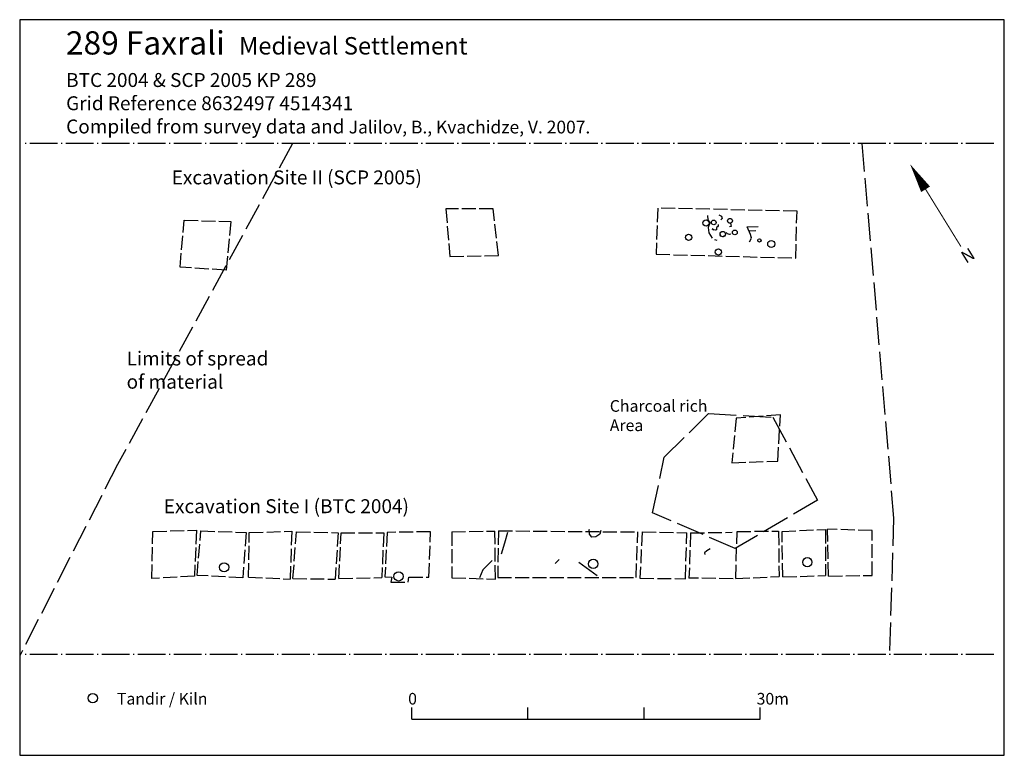
# Model space of a CAD drawing. Extents: x 8632538.9 to 8632623.6, y 4514332.1 to 4514395.4.
import ezdxf

# ---------------------------------------------------------------- set-up
doc = ezdxf.new("R2010")
doc.units = 0
doc.header["$MEASUREMENT"] = 0
doc.header["$PDMODE"] = 1
for name, pattern in [('ACAD_ISO02W100', [15, 12, -3]), ('ACAD_ISO04W100', [30, 24, -3, 0, -3]), ('B', [0])]:
    doc.linetypes.add(name, pattern=pattern)
for name, color, linetype in [('Features', 1, 'CONTINUOUS'), ('kvadrat', 94, 'ACAD_ISO02W100'), ('stripped_area', 4, 'ACAD_ISO04W100'), ('Tandir', 20, 'CONTINUOUS'), ('TEXT', 7, 'CONTINUOUS')]:
    doc.layers.add(name, color=color, linetype=linetype)

msp = doc.modelspace()

# ---------------------------------------------------------------- linework, layer by layer
at = {"layer": 'Features', "linetype": 'Continuous'}
for p, q in [((8632598.064, 4514378.537), (8632598.089, 4514378.172)), ((8632598.089, 4514378.172), (8632598.272, 4514377.916)), ((8632598.272, 4514377.916), (8632598.125, 4514377.513)), ((8632598.125, 4514377.513), (8632598.186, 4514377.038)), ((8632598.186, 4514377.038), (8632598.479, 4514376.599)), ((8632601.859, 4514376.599), (8632601.773, 4514376.916)), ((8632601.688, 4514376.27), (8632601.859, 4514376.599))]:
    msp.add_line(p, q, dxfattribs=at)
at = {"layer": 'Features', "linetype": 'ACAD_ISO02W100', "ltscale": 0.2}
for points in [[(8632562.343, 4514384.731), (8632547.279, 4514357.106), (8632538.851, 4514340.629)], [(8632611.365, 4514384.731), (8632614.091, 4514352.494), (8632613.729, 4514340.79)]]:
    msp.add_lwpolyline(points, dxfattribs=at)
msp.add_lwpolyline([(8632607.539, 4514354.038), (8632600.437, 4514349.867), (8632593.344, 4514352.95), (8632594.348, 4514357.731), (8632598.145, 4514361.487), (8632603.697, 4514361.18)], close=True, dxfattribs=at)
at = {"layer": 'Features', "linetype": 'Continuous'}
msp.add_lwpolyline([(8632588.886, 4514351.427), (8632588.804, 4514351.092), (8632588.448, 4514350.868), (8632588.112, 4514350.84), (8632587.914, 4514351.093), (8632587.893, 4514351.457), (8632587.902, 4514351.528)], dxfattribs=at)
for points in [[(8632599.047, 4514378.598, 0), (8632599.267, 4514378.496, 0), (8632599.32, 4514378.272, 0), (8632599.221, 4514378.16, 0)], [(8632598.988, 4514377.78, 0), (8632598.984, 4514377.662, 0), (8632598.933, 4514377.57, 0), (8632598.845, 4514377.499, 0), (8632598.835, 4514377.307, 0), (8632598.756, 4514377.28, 0), (8632598.577, 4514377.302, 0), (8632598.476, 4514377.387, 0), (8632598.609, 4514377.298, 0)], [(8632598.988, 4514377.78, 0), (8632598.984, 4514377.662, 0), (8632598.933, 4514377.57, 0), (8632598.845, 4514377.499, 0)], [(8632600.052, 4514377.893, 0), (8632600.116, 4514377.591, 0)], [(8632598.554, 4514377.335, 0), (8632598.54, 4514377.333, 0)], [(8632599.542, 4514376.799, 0), (8632599.408, 4514376.703, 0), (8632599.21, 4514376.762, 0), (8632599.149, 4514376.942, 0)], [(8632600.074, 4514376.938, 0), (8632599.965, 4514376.897, 0), (8632599.801, 4514376.96, 0), (8632599.678, 4514377.07, 0)], [(8632600.116, 4514377.591, 0), (8632599.967, 4514377.566, 0)], [(8632601.849, 4514376.604, 0), (8632601.773, 4514376.916, 0), (8632601.492, 4514377.579, 0), (8632602.439, 4514377.592, 0)], [(8632602.217, 4514377.233, 0), (8632601.642, 4514377.184, 0)], [(8632598.663, 4514376.467, 0), (8632598.86, 4514376.407, 0)], [(8632580.839, 4514351.254, 0), (8632580.604, 4514350.32, 0), (8632580.293, 4514349.379, 0)], [(8632598.286, 4514349.847, 0), (8632598.013, 4514349.664, 0), (8632597.816, 4514349.486, 0), (8632597.839, 4514349.345, 0)], [(8632584.964, 4514348.584, 0), (8632585.292, 4514348.928, 0)], [(8632579.516, 4514348.849, 0), (8632578.733, 4514348.032, 0), (8632578.433, 4514347.338, 0)], [(8632586.997, 4514348.689, 0), (8632588.571, 4514347.541, 0)]]:
    msp.add_polyline3d(points, dxfattribs=at)
for p in [(8632597.589, 4514378.042), (8632597.802, 4514378.285), (8632598.075, 4514378.183), (8632598.236, 4514377.824), (8632598.369, 4514377.861), (8632598.457, 4514378.108), (8632598.519, 4514377.746), (8632598.696, 4514378.152), (8632598.988, 4514377.78), (8632599.221, 4514378.16), (8632599.267, 4514378.496), (8632599.32, 4514378.272), (8632599.846, 4514378.277), (8632599.871, 4514377.99), (8632599.961, 4514378.325), (8632599.969, 4514377.881), (8632600.108, 4514378.332), (8632600.14, 4514377.905), (8632600.204, 4514378.237), (8632600.233, 4514378.071), (8632596.395, 4514376.982), (8632598.693, 4514377.699), (8632598.717, 4514377.73), (8632598.933, 4514377.57), (8632598.984, 4514377.662), (8632599.149, 4514376.942), (8632599.678, 4514377.07), (8632599.801, 4514376.96), (8632599.965, 4514376.897), (8632600.074, 4514376.938), (8632600.207, 4514377.162), (8632600.244, 4514376.924), (8632600.614, 4514376.951), (8632600.654, 4514377.148), (8632602.217, 4514377.233), (8632596.136, 4514376.768), (8632596.141, 4514376.589), (8632596.341, 4514376.345), (8632596.539, 4514376.375), (8632598.663, 4514376.467), (8632598.86, 4514376.407), (8632599.21, 4514376.762), (8632599.408, 4514376.703), (8632599.542, 4514376.799), (8632600.386, 4514376.827), (8632601.91, 4514376.477), (8632602.21, 4514376.49), (8632602.412, 4514376.36), (8632602.413, 4514376.506), (8632602.541, 4514376.25), (8632602.579, 4514376.533), (8632602.647, 4514376.305), (8632602.72, 4514376.449), (8632603.245, 4514376.236), (8632603.294, 4514376.36), (8632603.544, 4514376.458), (8632603.767, 4514376.409), (8632603.888, 4514376.251), (8632598.746, 4514375.218), (8632598.808, 4514375.561), (8632599.211, 4514375.612), (8632599.321, 4514375.435), (8632603.272, 4514375.966), (8632603.42, 4514375.75), (8632603.743, 4514375.755), (8632603.894, 4514376.006), (8632598.807, 4514375.094), (8632599.166, 4514375.062), (8632580.839, 4514351.254), (8632580.604, 4514350.32), (8632598.286, 4514349.847), (8632580.293, 4514349.379), (8632597.816, 4514349.486), (8632597.839, 4514349.345), (8632598.013, 4514349.664), (8632579.516, 4514348.849), (8632584.925, 4514348.252), (8632585.253, 4514348.596), (8632571.241, 4514347.621), (8632571.255, 4514347.813), (8632571.521, 4514347.879), (8632571.655, 4514347.617), (8632578.733, 4514348.032)]:
    msp.add_point(p, dxfattribs=at)
at = {"layer": 'kvadrat', "ltscale": 0.1}
for p, q in [((8632579.617, 4514379.129), (8632575.546, 4514379.11)), ((8632575.546, 4514379.11), (8632575.877, 4514375.022)), ((8632580.061, 4514375.1), (8632579.617, 4514379.129)), ((8632593.782, 4514379.177), (8632593.637, 4514375.209)), ((8632605.774, 4514378.916), (8632593.782, 4514379.177)), ((8632605.659, 4514374.873), (8632605.774, 4514378.916)), ((8632552.663, 4514374.101), (8632553.007, 4514378.137)), ((8632553.007, 4514378.137), (8632557.037, 4514378.015)), ((8632557.037, 4514378.015), (8632556.631, 4514373.825)), ((8632593.637, 4514375.209), (8632605.659, 4514374.873)), ((8632575.877, 4514375.022), (8632580.061, 4514375.1)), ((8632556.631, 4514373.825), (8632552.663, 4514374.101)), ((8632600.525, 4514361.104), (8632600.169, 4514357.254)), ((8632604.35, 4514361.377), (8632600.525, 4514361.104)), ((8632604.12, 4514357.398), (8632604.35, 4514361.377)), ((8632600.169, 4514357.254), (8632604.12, 4514357.398)), ((8632604.487, 4514351.335), (8632608.217, 4514351.513)), ((8632608.217, 4514351.513), (8632608.232, 4514347.55)), ((8632608.477, 4514347.486), (8632608.397, 4514351.525)), ((8632612.241, 4514351.416), (8632608.397, 4514351.525)), ((8632550.226, 4514347.284), (8632550.31, 4514351.327)), ((8632550.31, 4514351.327), (8632554.068, 4514351.454)), ((8632554.068, 4514351.454), (8632553.892, 4514347.493)), ((8632554.129, 4514347.556), (8632554.445, 4514351.385)), ((8632554.445, 4514351.385), (8632558.347, 4514351.259)), ((8632558.347, 4514351.259), (8632558.064, 4514347.345)), ((8632558.546, 4514347.4), (8632558.617, 4514351.234)), ((8632558.617, 4514351.234), (8632562.273, 4514351.353)), ((8632562.273, 4514351.353), (8632562.138, 4514347.237)), ((8632562.377, 4514347.277), (8632562.684, 4514351.311)), ((8632562.684, 4514351.311), (8632566.266, 4514351.232)), ((8632566.266, 4514351.232), (8632566.01, 4514347.236)), ((8632566.338, 4514347.281), (8632566.519, 4514351.216)), ((8632566.519, 4514351.216), (8632570.189, 4514351.226)), ((8632570.189, 4514351.226), (8632570.026, 4514347.376)), ((8632570.492, 4514351.254), (8632570.286, 4514347.426)), ((8632574.224, 4514351.311), (8632570.492, 4514351.254)), ((8632574.09, 4514347.411), (8632574.224, 4514351.311)), ((8632576.044, 4514351.307), (8632579.766, 4514351.368)), ((8632576.044, 4514351.307), (8632576.051, 4514347.349)), ((8632579.811, 4514347.238), (8632579.766, 4514351.368)), ((8632580.071, 4514351.39), (8632580.004, 4514347.373)), ((8632580.071, 4514351.39), (8632592.062, 4514351.295)), ((8632591.917, 4514347.369), (8632592.062, 4514351.295)), ((8632592.439, 4514351.296), (8632592.254, 4514347.312)), ((8632592.439, 4514351.296), (8632596.282, 4514351.233)), ((8632596.174, 4514347.271), (8632596.282, 4514351.233)), ((8632596.613, 4514351.213), (8632596.472, 4514347.32)), ((8632596.613, 4514351.213), (8632600.198, 4514351.268)), ((8632600.507, 4514347.276), (8632600.611, 4514351.337)), ((8632600.611, 4514351.337), (8632604.181, 4514351.369)), ((8632604.181, 4514351.369), (8632604.235, 4514347.454)), ((8632604.559, 4514347.42), (8632604.487, 4514351.335)), ((8632612.25, 4514347.555), (8632612.241, 4514351.416)), ((8632553.892, 4514347.493), (8632550.226, 4514347.284)), ((8632558.064, 4514347.345), (8632554.129, 4514347.556)), ((8632558.546, 4514347.4), (8632562.138, 4514347.237)), ((8632562.377, 4514347.277), (8632566.01, 4514347.236)), ((8632566.338, 4514347.281), (8632570.026, 4514347.376)), ((8632570.286, 4514347.426), (8632570.894, 4514347.412)), ((8632570.894, 4514347.412), (8632570.804, 4514346.97)), ((8632572.284, 4514346.959), (8632572.355, 4514347.396)), ((8632572.355, 4514347.396), (8632574.09, 4514347.411)), ((8632576.051, 4514347.349), (8632579.811, 4514347.238)), ((8632580.004, 4514347.373), (8632591.917, 4514347.369)), ((8632592.254, 4514347.312), (8632596.174, 4514347.271)), ((8632600.284, 4514347.268), (8632596.472, 4514347.32)), ((8632600.507, 4514347.276), (8632604.235, 4514347.454)), ((8632604.559, 4514347.42), (8632608.232, 4514347.55)), ((8632608.477, 4514347.486), (8632612.25, 4514347.555)), ((8632570.804, 4514346.97), (8632572.284, 4514346.959))]:
    msp.add_line(p, q, dxfattribs=at)
at = {"layer": 'kvadrat', "linetype": 'B'}
for p in [(8632575.546, 4514379.11), (8632579.617, 4514379.129), (8632553.007, 4514378.137), (8632557.037, 4514378.015), (8632575.877, 4514375.022), (8632580.061, 4514375.1), (8632552.663, 4514374.101), (8632556.631, 4514373.825), (8632558.347, 4514351.259), (8632558.416, 4514350.984), (8632558.617, 4514351.234), (8632562.273, 4514351.353), (8632562.684, 4514351.311), (8632566.266, 4514351.232), (8632566.519, 4514351.216), (8632570.189, 4514351.226), (8632570.492, 4514351.254), (8632574.224, 4514351.311), (8632576.044, 4514351.307), (8632604.235, 4514347.454), (8632604.559, 4514347.42), (8632608.232, 4514347.55), (8632608.477, 4514347.486), (8632612.25, 4514347.555)]:
    msp.add_point(p, dxfattribs=at)
at = {"layer": 'stripped_area', "ltscale": 0.1}
for p, q in [((8632622.717, 4514384.731), (8632539.189, 4514384.731)), ((8632622.717, 4514340.731), (8632539.189, 4514340.731))]:
    msp.add_line(p, q, dxfattribs=at)
at = {"layer": 'Tandir', "linetype": 'Continuous'}
for centre, radius in [((8632597.939, 4514377.9), 0.265), ((8632598.605, 4514377.943), 0.203), ((8632600.002, 4514378.081), 0.212), ((8632596.442, 4514376.659), 0.271), ((8632599.386, 4514376.939), 0.234), ((8632600.423, 4514377.085), 0.207), ((8632602.538, 4514376.394), 0.142), ((8632603.555, 4514376.089), 0.306), ((8632599.002, 4514375.395), 0.27), ((8632588.227, 4514348.545), 0.4), ((8632606.664, 4514348.685), 0.4), ((8632556.448, 4514348.249), 0.4), ((8632571.47, 4514347.472), 0.4), ((8632545.14, 4514336.982), 0.4)]:
    msp.add_circle(centre, radius, dxfattribs=at)
at = {"layer": 'TEXT', "linetype": 'Continuous'}
for p, q in [((8632572.609, 4514335.185), (8632572.609, 4514336.185)), ((8632582.609, 4514335.185), (8632582.609, 4514336.185)), ((8632592.609, 4514335.185), (8632592.609, 4514336.185)), ((8632602.609, 4514335.185), (8632602.609, 4514336.185)), ((8632572.609, 4514335.185), (8632602.609, 4514335.185))]:
    msp.add_line(p, q, dxfattribs=at)
at = {"layer": 'TEXT', "color": 8, "linetype": 'Continuous'}
msp.add_lwpolyline([(8632538.851, 4514332.064), (8632623.621, 4514332.064), (8632623.621, 4514395.4), (8632538.851, 4514395.4)], close=True, dxfattribs=at)
at = {"layer": 'TEXT', "linetype": 'Continuous', "flags": 128}
msp.add_lwpolyline([(8632615.51, 4514382.962, 0, 0.9, 0), (8632616.845, 4514380.798, 0, 0, 0)], format="xyseb", dxfattribs=at)
at = {"layer": 'TEXT', "linetype": 'Continuous', "const_width": 0.09, "flags": 128}
msp.add_lwpolyline([(8632616.845, 4514380.798), (8632619.882, 4514375.874)], dxfattribs=at)

# ---------------------------------------------------------------- texts
at = {"layer": 'TEXT', "linetype": 'Continuous', "attachment_point": 1}
for s, insert, char_height, width in [('{\\fTahoma|b0|i0|c0|p34;289 Faxrali  \\H0.75x;Medieval Settlement}', (8632542.835, 4514394.402), 2, 56.16), ('{\\fTahoma|b0|i0|c0|p34;BTC 2004 & SCP 2005 KP 289\\PGrid Reference \\fArial|b0|i0|c0|p34;8632497 4514341\\PCompiled from survey data and \\F|c0;\\H0.9167x;Jalilov, B., Kvachidze, V. 2007.  }', (8632542.849, 4514390.806), 1.2, 851.639), ('{\\fTahoma|b0|i0|c0|p34;Excavation Site II (SCP 2005)}', (8632551.937, 4514382.422), 1.2, 851.639), ('{\\fTahoma|b0|i0|c0|p34;Limits of spread\\Pof material}', (8632548.055, 4514366.83), 1.2, 851.639), ('{\\fTahoma|b0|i0|c0|p34;Charcoal rich \\PArea}', (8632589.656, 4514362.644), 1, 851.639), ('{\\fTahoma|b0|i0|c0|p34;Excavation Site I (BTC 2004)}', (8632551.258, 4514354.112), 1.2, 851.639), ('{\\fTahoma|b0|i0|c0|p34;Tandir / Kiln}', (8632547.224, 4514337.438), 1, 851.639), ('{\\fTahoma|b0|i0|c0|p34;0}', (8632572.296, 4514337.436), 1, 5.266), ('{\\fTahoma|b0|i0|c0|p34;30m}', (8632602.296, 4514337.436), 1, 5.266)]:
    msp.add_mtext(s, dxfattribs=dict(at, insert=insert, char_height=char_height, width=width))
at = {"layer": 'TEXT', "linetype": 'Continuous', "insert": (8632619.768, 4514375.275), "char_height": 1.05, "width": 0.99394, "attachment_point": 1, "rotation": 31.66672}
msp.add_mtext('{\\fTahoma|b0|i0|c0|p34;N}', dxfattribs=at)

doc.saveas('drawing.dxf')
